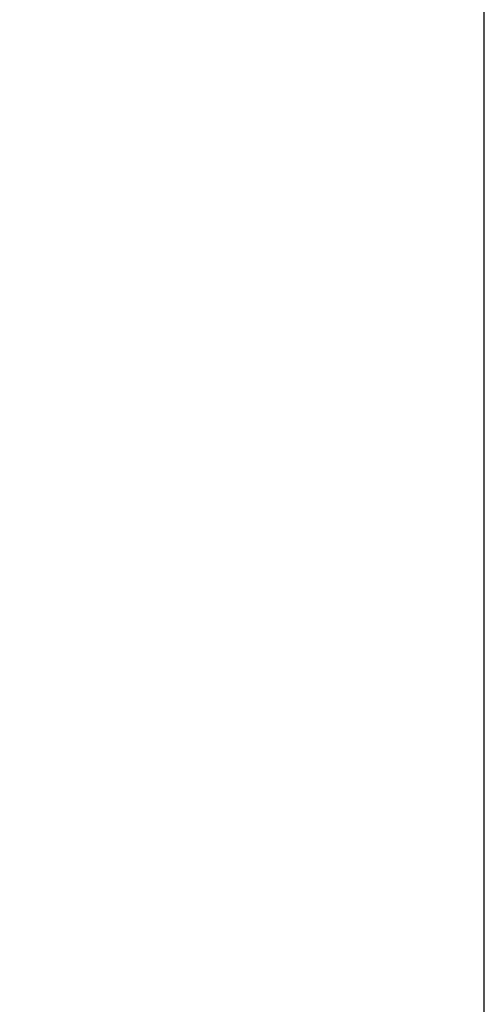
# Model space of a CAD drawing. Units: millimetres. Extents: x 0 to 841, y 0 to 594.
# Drawn here: x 497 to 534, y 376 to 455 of the extents above; entities that cross this region are included whole.
import ezdxf

# ---------------------------------------------------------------- set-up
doc = ezdxf.new("R2010")
doc.units = ezdxf.units.MM
doc.header["$LTSCALE"] = 46.255
doc.layers.get('0').update_dxf_attribs({"linetype": 'CONTINUOUS'})
doc.dimstyles.new('DIMSTYLE_3', dxfattribs={"dimtxt": 2.5, "dimasz": 3, "dimexe": 1.5, "dimexo": 0.5, "dimtad": 1, "dimdec": 0, "dimdsep": 46, "dimtxsty": 'STANDARD', "dimblk": 'OPEN', "dimblk1": 'OPEN', "dimblk2": 'OPEN', "dimcen": 0.09, "dimazin": 2, "dimtp": 0.01, "dimtm": 0.01, "dimtfac": 1, "dimtdec": 0, "dimtofl": 0, "dimtmove": 0, "dimatfit": 3, "dimldrblk": 'OPEN', "dimfxl": 1, "dimtolj": 1, "dimarcsym": 0})

# ---------------------------------------------------------------- blocks, each defined once
blk = doc.blocks.new('_OPEN')
at = {"color": 0, "linetype": 'BYBLOCK'}
for p, q in [((0, 0), (-1, 0.25)), ((-1, -0.25), (0, 0)), ((-1, 0), (0, 0))]:
    blk.add_line(p, q, dxfattribs=at)
blk = doc.blocks.new('*D3')
at = {"color": 2, "linetype": 'CONTINUOUS'}
for p, q in [((447.079, 550.72), (447.079, 574.696)), ((534.279, 325.72), (534.279, 574.696)), ((447.079, 573.196), (490.679, 573.196)), ((534.279, 573.196), (490.679, 573.196))]:
    blk.add_line(p, q, dxfattribs=at)
at = {"color": 2, "linetype": 'CONTINUOUS', "xscale": 3, "yscale": 3, "zscale": 3, "rotation": 180}
blk.add_blockref('_OPEN', (447.079, 573.196), dxfattribs=at)
at = {"color": 2, "linetype": 'CONTINUOUS', "xscale": 3, "yscale": 3, "zscale": 3}
blk.add_blockref('_OPEN', (534.279, 573.196), dxfattribs=at)

msp = doc.modelspace()

# ---------------------------------------------------------------- dimensions: what is measured, and where the dimension line sits
at = {"color": 2, "linetype": 'CONTINUOUS'}
dim = msp.add_linear_dim(base=(447.079, 573.196), p1=(534.279, 325.22), p2=(447.079, 550.22), angle=180, dimstyle='DIMSTYLE_3', dxfattribs=at)
dim.commit()
dim.dimension.update_dxf_attribs({"geometry": '*D3', "text_midpoint": (488.179, 573.196), "dimtype": 160})

doc.saveas('drawing.dxf')
